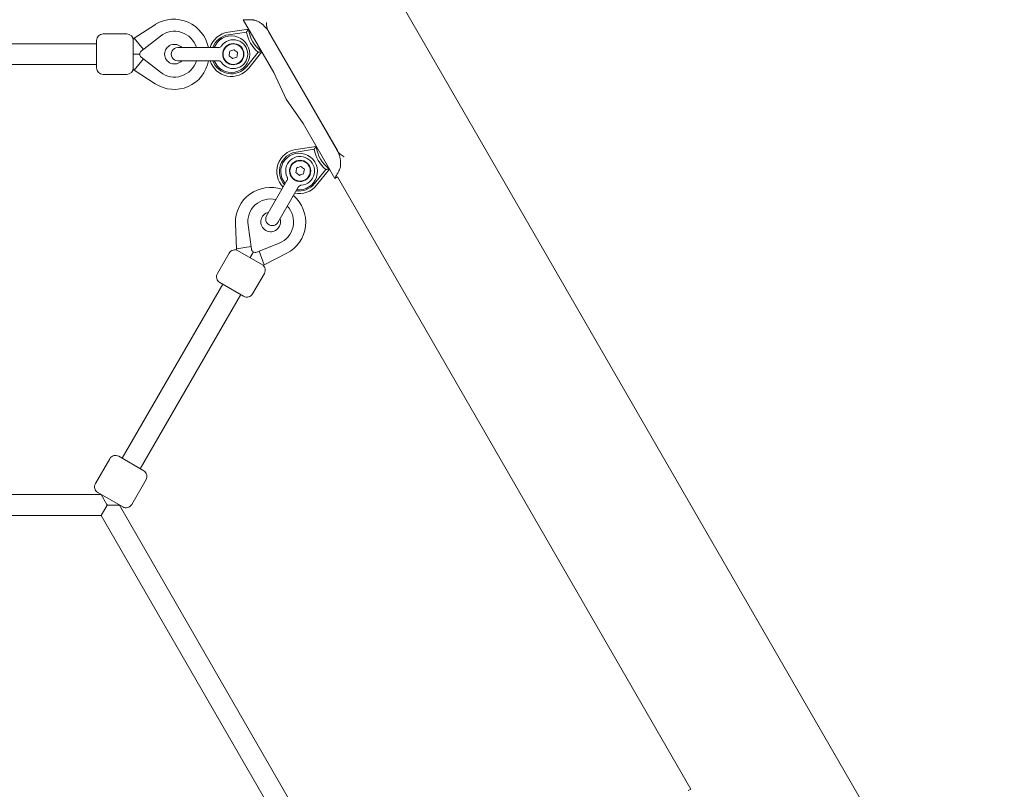
# Model space of a CAD drawing. Units: millimetres. Extents: x -1555 to 6019, y -4483 to 5611.
# Drawn here: x 1575 to 2328, y 1471 to 2059 of the extents above; entities that cross this region are included whole.
import ezdxf

# ---------------------------------------------------------------- set-up
doc = ezdxf.new("R2010")
doc.units = ezdxf.units.MM
doc.header["$LTSCALE"] = 0.2
doc.header["$MEASUREMENT"] = 0
doc.header["$PDMODE"] = 1
doc.layers.add('HAGS-Dim Plan', color=7, linetype='Continuous', lineweight=100)
doc.layers.add('HAGS-Plan', color=7, linetype='Continuous')
doc.styles.get("Standard").update_dxf_attribs({"font": 'g13f12d.shx', "height": 300})
doc.dimstyles.new('HAGS - Dim Plan', dxfattribs={"dimtxt": 300, "dimasz": 200, "dimexe": 0.18, "dimexo": 0.0625, "dimgap": 150, "dimtad": 0, "dimlfac": 0.001, "dimrnd": 0.01, "dimzin": 1, "dimdsep": 46, "dimtxsty": 'Standard', "dimblk": 'HAGS - Dim Plan arrow', "dimcen": 0.1, "dimse1": 1, "dimse2": 1, "dimclrd": 1, "dimadec": 0, "dimazin": 0, "dimtfac": 1, "dimtofl": 0, "dimtmove": 0, "dimatfit": 3, "dimfxl": 1, "dimtolj": 1, "dimtzin": 0, "dimarcsym": 0})

# ---------------------------------------------------------------- blocks, each defined once
blk = doc.blocks.new('HAGS - Dim Plan arrow')
at = {"color": 1, "lineweight": 0}
blk.add_lwpolyline([(0, 0, 0, 0.35, 0), (-1, 0, 0.015, 0.015, 0)], format="xyseb", dxfattribs=at)
blk = doc.blocks.new('*D2')
at = {"layer": 'Defpoints', "color": 0, "transparency": 16777216}
for p in [(4923.58, 5413.99), (4923.58, 178.94), (-1555, 0)]:
    blk.add_point(p, dxfattribs=at)
at = {"layer": 'HAGS-Dim Plan', "color": 1, "lineweight": -2, "transparency": 16777216}
for p, q in [((-1355, 5413.99), (990.02, 5413.99)), ((4723.58, 5413.99), (2248.85, 5413.99))]:
    blk.add_line(p, q, dxfattribs=at)
at = {"layer": 'HAGS-Dim Plan', "color": 1, "lineweight": -2, "transparency": 16777216, "xscale": 200, "yscale": 200, "zscale": 200, "rotation": 180}
blk.add_blockref('HAGS - Dim Plan arrow', (-1555, 5413.99), dxfattribs=at)
at = {"layer": 'HAGS-Dim Plan', "color": 1, "lineweight": -2, "transparency": 16777216, "xscale": 200, "yscale": 200, "zscale": 200}
blk.add_blockref('HAGS - Dim Plan arrow', (4923.58, 5413.99), dxfattribs=at)
at = {"layer": 'HAGS-Dim Plan', "color": 0, "transparency": 16777216, "insert": (1619.44, 5413.99), "char_height": 300, "attachment_point": 5}
blk.add_mtext('\\A1;6.48m', dxfattribs=at)
blk = doc.blocks.new('*D3')
at = {"layer": 'Defpoints', "color": 0, "transparency": 16777216}
for p in [(1500, 4608), (730, -3617.09), (5822.27, -3617.09)]:
    blk.add_point(p, dxfattribs=at)
at = {"layer": 'HAGS-Dim Plan', "color": 1, "lineweight": -2, "transparency": 16777216}
for p, q in [((5822.27, 4408), (5822.27, 1273.02)), ((5822.27, -3417.09), (5822.27, 62.15))]:
    blk.add_line(p, q, dxfattribs=at)
at = {"layer": 'HAGS-Dim Plan', "color": 1, "lineweight": -2, "transparency": 16777216, "xscale": 200, "yscale": 200, "zscale": 200}
for p, rotation in [((5822.27, 4608), 90), ((5822.27, -3617.09), 270)]:
    blk.add_blockref('HAGS - Dim Plan arrow', p, dxfattribs=dict(at, rotation=rotation))
at = {"layer": 'HAGS-Dim Plan', "color": 0, "transparency": 16777216, "insert": (5822.27, 667.59), "char_height": 300, "attachment_point": 5, "rotation": 90}
blk.add_mtext('\\A1;8.23m', dxfattribs=at)
blk = doc.blocks.new('*D4')
at = {"layer": 'Defpoints', "color": 0, "transparency": 16777216}
for p in [(3413.49, 5010.04), (3413.49, 169.86, 250.7), (-59, 0, 2025.12)]:
    blk.add_point(p, dxfattribs=at)
at = {"layer": 'HAGS-Dim Plan', "color": 1, "lineweight": -2, "transparency": 16777216}
for p, q in [((141, 5010.04), (1031.21, 5010.04)), ((3213.49, 5010.04), (2272.08, 5010.04))]:
    blk.add_line(p, q, dxfattribs=at)
at = {"layer": 'HAGS-Dim Plan', "color": 1, "lineweight": -2, "transparency": 16777216, "xscale": 200, "yscale": 200, "zscale": 200, "rotation": 180}
blk.add_blockref('HAGS - Dim Plan arrow', (-59, 5010.04), dxfattribs=at)
at = {"layer": 'HAGS-Dim Plan', "color": 1, "lineweight": -2, "transparency": 16777216, "xscale": 200, "yscale": 200, "zscale": 200}
blk.add_blockref('HAGS - Dim Plan arrow', (3413.49, 5010.04), dxfattribs=at)
at = {"layer": 'HAGS-Dim Plan', "color": 0, "transparency": 16777216, "insert": (1651.65, 5010.04), "char_height": 300, "attachment_point": 5}
blk.add_mtext('\\A1;3.47m', dxfattribs=at)
blk = doc.blocks.new('*D5')
at = {"layer": 'Defpoints', "color": 0, "transparency": 16777216}
for p in [(1500, 2657, 2325.12), (712.3, -2118.32, 93.86), (5350.46, -2118.32)]:
    blk.add_point(p, dxfattribs=at)
at = {"layer": 'HAGS-Dim Plan', "color": 1, "lineweight": -2, "transparency": 16777216}
for p, q in [((5350.46, 2457), (5350.46, 1052.12)), ((5350.46, -1918.32), (5350.46, -188.75))]:
    blk.add_line(p, q, dxfattribs=at)
at = {"layer": 'HAGS-Dim Plan', "color": 1, "lineweight": -2, "transparency": 16777216, "xscale": 200, "yscale": 200, "zscale": 200}
for p, rotation in [((5350.46, 2657), 90), ((5350.46, -2118.32), 270)]:
    blk.add_blockref('HAGS - Dim Plan arrow', p, dxfattribs=dict(at, rotation=rotation))
at = {"layer": 'HAGS-Dim Plan', "color": 0, "transparency": 16777216, "insert": (5350.46, 431.68), "char_height": 300, "attachment_point": 5, "rotation": 90}
blk.add_mtext('\\A1;4.78m', dxfattribs=at)

msp = doc.modelspace()

# ---------------------------------------------------------------- linework, layer by layer
at = {"layer": 'HAGS-Plan', "lineweight": 0}
for p, q in [((1595.415, 2541.24), (2498.515, 977.095)), ((1678.963, 2055.271), (1662.589, 2044.718)), ((1678.963, 2055.271), (1679.077, 2055.339)), ((1746.011, 2058.837), (1769.302, 2018.496)), ((1638.98, 2048.005), (1656.98, 2048.005)), ((1734.449, 2049.319), (1750.149, 2051.666)), ((1748.472, 2049.393), (1734.745, 2047.341)), ((1817.911, 1958.797), (1765.324, 2049.881)), ((1765.354, 2049.899), (1817.941, 1958.815)), ((1369.98, 2040.505), (1633.98, 2040.505)), ((1633.98, 2022.005), (1633.98, 2043.005)), ((1662.589, 2044.718), (1661.98, 2044.08)), ((1661.98, 2044.08), (1661.98, 2020.931)), ((1669.703, 2036.101), (1662.589, 2044.718)), ((1668.129, 2034.866), (1682.682, 2046.277)), ((1661.98, 2032.505), (1666.98, 2032.505)), ((1726.956, 2037.505), (1695.945, 2037.505)), ((1748.701, 2023.167), (1757.342, 2034.03)), ((1760.149, 2034.345), (1750.267, 2021.922)), ((1369.98, 2024.505), (1633.98, 2024.505)), ((1669.703, 2028.91), (1662.589, 2020.293)), ((1682.682, 2018.734), (1668.129, 2030.145)), ((1695.945, 2027.505), (1726.956, 2027.505)), ((1638.98, 2017.005), (1656.98, 2017.005)), ((1661.98, 2020.931), (1662.589, 2020.293)), ((1662.589, 2020.293), (1678.852, 2009.811)), ((1778.703, 1998.038), (1769.302, 2018.496)), ((1778.703, 1998.038), (1791.719, 1979.667)), ((1791.719, 1979.667), (1816.01, 1937.594)), ((1786.169, 1959.737), (1801.869, 1962.084)), ((1800.192, 1959.811), (1786.465, 1957.759)), ((1800.421, 1933.586), (1809.062, 1944.448)), ((1811.869, 1944.764), (1801.987, 1932.34)), ((1779.404, 1935.887), (1763.898, 1909.031)), ((1817.997, 1938.741), (1816.01, 1937.594)), ((1817.997, 1938.741), (2088.006, 1471.092)), ((1772.559, 1904.031), (1788.064, 1930.887)), ((1740.015, 1903.195), (1740.012, 1903.327)), ((1740.015, 1903.195), (1740.967, 1883.738)), ((1752.269, 1883.609), (1749.663, 1901.918)), ((1751.987, 1885.59), (1740.967, 1883.738)), ((1740.967, 1883.738), (1741.215, 1882.891)), ((1741.215, 1882.891), (1761.263, 1871.316)), ((1751.239, 1877.104), (1753.739, 1881.434)), ((1773.516, 1888.146), (1756.358, 1881.248)), ((1758.214, 1881.994), (1762.12, 1871.525)), ((1726.315, 1864.935), (1735.315, 1880.523)), ((1762.12, 1871.525), (1779.329, 1880.368)), ((1761.263, 1871.316), (1762.12, 1871.525)), ((1753.162, 1849.435), (1762.162, 1865.023)), ((1653.493, 1723.804), (1730.311, 1856.855)), ((1746.332, 1847.605), (1728.145, 1858.105)), ((1667.35, 1715.804), (1744.167, 1848.855)), ((1633.065, 1704.421), (1644.065, 1723.474)), ((1669.948, 1714.304), (1650.895, 1725.304)), ((1660.778, 1688.421), (1671.778, 1707.474)), ((1364.984, 1696.091), (1637.493, 1696.091)), ((1653.948, 1686.591), (1634.895, 1697.591)), ((1641.859, 1688.529), (1637.493, 1696.091)), ((1637.493, 1680.091), (1642.112, 1688.091)), ((1642.618, 1688.091), (1641.859, 1688.529)), ((1642.239, 1688.018), (1642.239, 1688.31)), ((1651.35, 1688.091), (1642.618, 1688.091)), ((1651.35, 1688.091), (1787.604, 1452.091)), ((1364.984, 1680.091), (1637.493, 1680.091)), ((1637.493, 1680.091), (1773.748, 1444.091)), ((2088.006, 1471.092), (2086.011, 1469.94))]:
    msp.add_line(p, q, dxfattribs=at)
for centre in [(1738.445, 2032.505), (1789.478, 1943.337)]:
    msp.add_circle(centre, 7.808, dxfattribs=at)
for centre, radius, start, end in [((1692.936, 2032.192), 26.979, 11.358354, 120.910995), ((1638.98, 2043.005), 5, 90, 180), ((1656.98, 2043.005), 5, 360, 90), ((1693.48, 2032.505), 17.5, 16.60155, 128.098937), ((1736.963, 2032.505), 17, 98.502532, 162.895339), ((1736.963, 2032.505), 15, 98.502532, 160.528794), ((1736.963, 2032.505), 14, 200.924832, 159.075125), ((1774.992, 2054.462), 27, 190.821136, 229.178864), ((1774.992, 2054.462), 25, 186.421822, 233.578178), ((1693.48, 2032.505), 7.5, 41.810315, 318.189705), ((1738.445, 2032.505), 11, 214.837436, 145.162564), ((1738.445, 2032.505), 8.097, 197.947979, 162.051985), ((1669.98, 2032.505), 3, 128.098937, 231.901063), ((1695.945, 2032.505), 5, 90, 270.000001), ((1693.281, 2032.198), 26.634, 237.196546, 349.852844), ((1693.48, 2032.505), 17.5, 231.901063, 343.39845), ((1736.963, 2032.505), 17, 197.104635, 321.497448), ((1736.963, 2032.505), 15, 199.471221, 321.497448), ((1638.98, 2022.005), 5, 180, 270), ((1656.98, 2022.005), 5, 270, 360), ((1788.683, 1942.924), 17, 98.502532, 224.589945), ((1788.683, 1942.924), 15, 98.502532, 222.47298), ((1788.713, 1942.872), 14, 262.824371, 220.9509), ((1826.712, 1964.88), 27, 190.821136, 229.178864), ((1826.712, 1964.88), 25, 186.421822, 233.578178), ((1789.478, 1943.337), 11, 274.837436, 205.162532), ((1789.478, 1943.337), 8.097, 257.947979, 222.05201), ((1788.683, 1942.924), 15, 261.439049, 321.497448), ((1766.988, 1903.756), 26.979, 71.358354, 180.910995), ((1788.683, 1942.924), 17, 258.814783, 321.497448), ((1766.989, 1904.383), 17.5, 76.60155, 188.098937), ((1767.156, 1904.058), 26.634, 297.196546, 49.852844), ((1766.989, 1904.383), 7.5, 101.810315, 18.189674), ((1766.989, 1904.383), 17.5, 291.901063, 43.39845), ((1768.228, 1906.531), 5, 150, 330.000027), ((1739.645, 1878.023), 5, 60, 150), ((1755.239, 1884.032), 3, 188.098937, 291.901063), ((1757.832, 1867.523), 5, 330, 60), ((1730.645, 1862.435), 5, 150, 240), ((1748.832, 1851.935), 5, 240, 330), ((1648.395, 1720.974), 5, 60, 150), ((1667.448, 1709.974), 5, 330, 60), ((1637.395, 1701.921), 5, 150, 240), ((1656.448, 1690.921), 5, 240, 330)]:
    msp.add_arc(centre, radius, start, end, dxfattribs=at)
for centre, major_axis, ratio, start_param, end_param in [((1781.374, 2059.148), (-16.021, -9.249), 0.782044, -0.479489, 0), ((1735.79, 2032.506), (5.272, 0.002), 0.8646616, 2.9803015, 3.3023661), ((1833.962, 1968.064), (-16.021, -9.249), 0.782044, 0, 0.4796518), ((1788.151, 1941.038), (2.635, 4.567), 0.8646616, 2.9803015, 3.3023661)]:
    msp.add_ellipse(centre, major_axis=major_axis, ratio=ratio, start_param=start_param, end_param=end_param, dxfattribs=at)
at = {"layer": 'HAGS-Plan', "lineweight": 0, "extrusion": (1.6127e-16, 8.83668e-21, -1)}
msp.add_ellipse((1735.812, 2032.505), major_axis=(5.507, -0.002), ratio=0.9039859, start_param=2.9825962, end_param=3.2998012, dxfattribs=at)
at = {"layer": 'HAGS-Plan', "lineweight": 0, "extrusion": (2.48605e-16, 4.26538e-17, -1)}
msp.add_ellipse((1788.162, 1941.056), major_axis=(2.756, 4.768), ratio=0.9039859, start_param=2.9825962, end_param=3.2998012, dxfattribs=at)
at = {"layer": 'HAGS-Plan', "lineweight": 0}
for points, knots in [([(1753.47, 2058.631), (1753.448, 2058.632), (1753.427, 2058.632), (1752.748, 2058.64), (1752.119, 2058.65), (1750.937, 2058.673), (1750.382, 2058.687), (1749.363, 2058.715), (1748.899, 2058.729), (1748.069, 2058.756), (1747.704, 2058.77), (1747.079, 2058.793), (1746.82, 2058.803), (1746.409, 2058.82), (1746.258, 2058.826), (1746.058, 2058.835), (1746.011, 2058.837), (1746.011, 2058.837)], [3.6199836, 3.6199836, 3.6199836, 3.6199836, 3.7437599, 3.7437599, 7.4875199, 7.4875199, 11.2312798, 11.2312798, 14.9750398, 14.9750398, 18.7187997, 18.7187997, 22.4625597, 22.4625597, 26.2063196, 26.2063196, 29.9500111, 29.9500111, 29.9500111, 29.9500111]), ([(1765.324, 2049.881), (1765.094, 2050.279), (1764.847, 2050.673), (1764.322, 2051.444), (1764.043, 2051.822), (1763.17, 2052.918), (1762.535, 2053.602), (1761.218, 2054.836), (1760.535, 2055.389), (1759.185, 2056.35), (1758.517, 2056.759), (1757.182, 2057.478), (1756.469, 2057.799), (1755.095, 2058.299), (1754.433, 2058.477), (1753.705, 2058.6), (1753.587, 2058.617), (1753.47, 2058.631)], [45.6211927, 45.6211927, 45.6211927, 45.6211927, 46.9996935, 46.9996935, 48.3781943, 48.3781943, 51.1351959, 51.1351959, 53.8921975, 53.8921975, 56.649199, 56.649199, 59.7400176, 59.7400176, 62.8308361, 62.8308361, 63.4448064, 63.4448064, 63.4448064, 63.4448064]), ([(1726.956, 2037.505), (1727.28, 2037.505), (1727.608, 2037.559), (1728.223, 2037.767), (1728.518, 2037.924), (1728.904, 2038.219), (1729.024, 2038.327), (1729.191, 2038.503), (1729.244, 2038.564), (1729.331, 2038.673), (1729.379, 2038.737), (1729.403, 2038.77), (1729.404, 2038.772), (1729.407, 2038.776), (1729.407, 2038.777), (1729.407, 2038.777), (1729.407, 2038.777), (1729.407, 2038.777)], [0, 0, 0, 0, 0.9722553, 0.9722553, 1.947469, 1.947469, 2.4302755, 2.4302755, 2.672916, 2.672916, 2.8505079, 2.8505079, 2.9882011, 2.9882011, 3.109876, 3.109876, 3.1226128, 3.1226128, 3.1226128, 3.1226128]), ([(1730.374, 2033.292), (1730.383, 2033.364), (1730.394, 2033.437), (1730.406, 2033.511), (1730.418, 2033.583), (1730.43, 2033.655), (1730.444, 2033.727), (1730.451, 2033.769), (1730.459, 2033.81), (1730.467, 2033.851), (1730.473, 2033.881), (1730.479, 2033.912), (1730.486, 2033.942), (1730.5, 2034.013), (1730.515, 2034.084), (1730.531, 2034.155), (1730.559, 2034.283), (1730.589, 2034.41), (1730.621, 2034.537), (1730.624, 2034.551), (1730.628, 2034.565), (1730.631, 2034.579), (1730.666, 2034.72), (1730.704, 2034.86), (1730.742, 2035.001)], [-0.17692473, -0.17692473, -0.17692473, -0.17692473, -0.1540724, -0.1540724, -0.1540724, -0.13169488, -0.13169488, -0.13169488, -0.11891931, -0.11891931, -0.11891931, -0.10953156, -0.10953156, -0.10953156, -0.08751163, -0.08751163, -0.08751163, -0.0479833, -0.0479833, -0.0479833, -0.04369764, -0.04369764, -0.04369764, 0, 0, 0, 0]), ([(1730.742, 2030.01), (1730.731, 2030.05), (1730.721, 2030.088), (1730.712, 2030.123), (1730.707, 2030.14), (1730.702, 2030.157), (1730.698, 2030.174), (1730.696, 2030.182), (1730.694, 2030.19), (1730.692, 2030.198), (1730.69, 2030.206), (1730.688, 2030.212), (1730.685, 2030.221), (1730.676, 2030.258), (1730.667, 2030.293), (1730.658, 2030.328), (1730.653, 2030.346), (1730.649, 2030.364), (1730.644, 2030.381), (1730.64, 2030.398), (1730.636, 2030.414), (1730.631, 2030.432), (1730.628, 2030.446), (1730.624, 2030.459), (1730.621, 2030.473), (1730.615, 2030.496), (1730.61, 2030.518), (1730.604, 2030.541), (1730.6, 2030.558), (1730.596, 2030.576), (1730.592, 2030.593), (1730.588, 2030.61), (1730.584, 2030.625), (1730.58, 2030.644), (1730.571, 2030.68), (1730.562, 2030.716), (1730.554, 2030.752), (1730.55, 2030.769), (1730.546, 2030.787), (1730.542, 2030.804), (1730.539, 2030.822), (1730.535, 2030.838), (1730.531, 2030.856), (1730.515, 2030.929), (1730.5, 2030.997), (1730.486, 2031.069), (1730.479, 2031.1), (1730.473, 2031.13), (1730.467, 2031.161), (1730.466, 2031.166), (1730.465, 2031.171), (1730.464, 2031.177), (1730.457, 2031.212), (1730.45, 2031.249), (1730.444, 2031.284), (1730.437, 2031.318), (1730.431, 2031.353), (1730.425, 2031.389), (1730.422, 2031.407), (1730.419, 2031.426), (1730.415, 2031.444), (1730.414, 2031.453), (1730.412, 2031.463), (1730.411, 2031.472), (1730.409, 2031.481), (1730.408, 2031.492), (1730.406, 2031.5), (1730.404, 2031.516), (1730.401, 2031.534), (1730.398, 2031.552), (1730.397, 2031.561), (1730.395, 2031.57), (1730.394, 2031.58), (1730.393, 2031.585), (1730.392, 2031.589), (1730.392, 2031.594), (1730.391, 2031.599), (1730.39, 2031.605), (1730.389, 2031.609), (1730.385, 2031.639), (1730.378, 2031.69), (1730.374, 2031.719)], [0.00000006, 0.00000006, 0.00000006, 0.00000006, 0.0625, 0.0625, 0.0625, 0.09375, 0.09375, 0.09375, 0.109375, 0.109375, 0.109375, 0.125, 0.125, 0.125, 0.1875, 0.1875, 0.1875, 0.21875, 0.21875, 0.21875, 0.25, 0.25, 0.25, 0.27297451, 0.27297451, 0.27297451, 0.3125, 0.3125, 0.3125, 0.34375, 0.34375, 0.34375, 0.375, 0.375, 0.375, 0.4375, 0.4375, 0.4375, 0.46875, 0.46875, 0.46875, 0.5, 0.5, 0.5, 0.625, 0.625, 0.625, 0.67827351, 0.67827351, 0.67827351, 0.6875, 0.6875, 0.6875, 0.75, 0.75, 0.75, 0.8125, 0.8125, 0.8125, 0.84375, 0.84375, 0.84375, 0.859375, 0.859375, 0.859375, 0.875, 0.875, 0.875, 0.90625, 0.90625, 0.90625, 0.921875, 0.921875, 0.921875, 0.9296875, 0.9296875, 0.9296875, 0.9375, 0.9375, 0.9375, 1, 1, 1, 1]), ([(1730.836, 2034.258), (1730.818, 2034.197), (1730.801, 2034.136), (1730.704, 2033.785), (1730.637, 2033.509), (1730.586, 2033.236)], [0.06795988, 0.06795988, 0.06795988, 0.06795988, 0.0871547, 0.0871547, 0.17778542, 0.17778542, 0.17778542, 0.17778542]), ([(1730.586, 2031.775), (1730.637, 2031.502), (1730.705, 2031.226), (1730.801, 2030.875), (1730.818, 2030.814), (1730.836, 2030.753)], [0, 0, 0, 0, 0.08434358, 0.08434358, 0.102216, 0.102216, 0.102216, 0.102216]), ([(1735.758, 2034.692), (1735.666, 2034.123), (1735.575, 2033.553), (1735.483, 2032.982), (1735.391, 2032.411), (1735.299, 2031.841), (1735.208, 2031.272)], [0.0000000002, 0.0000000002, 0.0000000002, 0.0000000002, 0.0017335169, 0.0017335169, 0.0017335169, 0.0034670337, 0.0034670337, 0.0034670337, 0.0034670337]), ([(1735.758, 2034.692), (1735.758, 2034.692), (1735.757, 2034.693), (1735.754, 2034.695), (1735.751, 2034.698), (1735.742, 2034.705), (1735.735, 2034.711), (1735.718, 2034.724), (1735.708, 2034.733), (1735.69, 2034.747), (1735.683, 2034.753), (1735.669, 2034.764), (1735.662, 2034.77), (1735.655, 2034.775), (1735.655, 2034.776), (1735.655, 2034.776)], [0, 0, 0, 0, 0.002359031, 0.002359031, 0.004931005, 0.004931005, 0.008819623, 0.008819623, 0.013001062, 0.013001062, 0.015787478, 0.015787478, 0.018411531, 0.018411531, 0.01849122, 0.01849122, 0.01849122, 0.01849122]), ([(1738.995, 2035.926), (1738.456, 2035.72), (1737.917, 2035.515), (1737.376, 2035.309), (1736.836, 2035.103), (1736.296, 2034.897), (1735.758, 2034.692)], [0.0000000002, 0.0000000002, 0.0000000002, 0.0000000002, 0.0017335169, 0.0017335169, 0.0017335169, 0.0034670337, 0.0034670337, 0.0034670337, 0.0034670337]), ([(1738.995, 2035.926), (1738.995, 2035.926), (1738.995, 2035.927), (1738.996, 2035.931), (1738.996, 2035.934), (1738.998, 2035.946), (1739, 2035.955), (1739.003, 2035.977), (1739.005, 2035.989), (1739.009, 2036.012), (1739.01, 2036.021), (1739.013, 2036.039), (1739.014, 2036.047), (1739.016, 2036.056), (1739.016, 2036.056), (1739.016, 2036.057)], [0, 0, 0, 0, 0.002359032, 0.002359032, 0.004931007, 0.004931007, 0.008819626, 0.008819626, 0.013001068, 0.013001068, 0.015787488, 0.015787488, 0.018405415, 0.018405415, 0.018486459, 0.018486459, 0.018486459, 0.018486459]), ([(1741.682, 2033.739), (1741.235, 2034.103), (1740.787, 2034.467), (1740.339, 2034.832), (1739.89, 2035.197), (1739.442, 2035.562), (1738.995, 2035.926)], [0.0000000002, 0.0000000002, 0.0000000002, 0.0000000002, 0.0017329424, 0.0017329424, 0.0017329424, 0.0034670337, 0.0034670337, 0.0034670337, 0.0034670337]), ([(1741.132, 2030.319), (1741.223, 2030.888), (1741.315, 2031.458), (1741.407, 2032.029), (1741.499, 2032.6), (1741.59, 2033.17), (1741.682, 2033.739)], [0.0000000002, 0.0000000002, 0.0000000002, 0.0000000002, 0.0017335169, 0.0017335169, 0.0017335169, 0.0034670337, 0.0034670337, 0.0034670337, 0.0034670337]), ([(1741.806, 2033.786), (1741.806, 2033.786), (1741.805, 2033.786), (1741.797, 2033.783), (1741.789, 2033.78), (1741.772, 2033.774), (1741.763, 2033.77), (1741.742, 2033.762), (1741.73, 2033.758), (1741.709, 2033.75), (1741.701, 2033.746), (1741.69, 2033.742), (1741.687, 2033.741), (1741.683, 2033.74), (1741.682, 2033.739), (1741.682, 2033.739)], [-0.000081419, -0.000081419, -0.000081419, -0.000081419, 0, 0, 0.002629886, 0.002629886, 0.005429034, 0.005429034, 0.009629581, 0.009629581, 0.013535968, 0.013535968, 0.016119694, 0.016119694, 0.018489504, 0.018489504, 0.018489504, 0.018489504]), ([(1729.416, 2026.223), (1729.416, 2026.223), (1729.416, 2026.223), (1729.413, 2026.226), (1729.412, 2026.227), (1729.41, 2026.231), (1729.408, 2026.233), (1729.405, 2026.238), (1729.403, 2026.24), (1729.398, 2026.247), (1729.394, 2026.253), (1729.374, 2026.28), (1729.357, 2026.303), (1729.32, 2026.352), (1729.299, 2026.379), (1729.214, 2026.483), (1729.146, 2026.558), (1728.857, 2026.846), (1728.603, 2027.031), (1728.041, 2027.321), (1727.723, 2027.424), (1727.254, 2027.494), (1727.105, 2027.505), (1726.956, 2027.505)], [0.0991692, 0.0991692, 0.0991692, 0.0991692, 0.2073435, 0.2073435, 0.2386911, 0.2386911, 0.2596891, 0.2596891, 0.2701698, 0.2701698, 0.2913758, 0.2913758, 0.3751362, 0.3751362, 0.4762285, 0.4762285, 0.7798144, 0.7798144, 1.6998971, 1.6998971, 2.676954, 2.676954, 3.1233616, 3.1233616, 3.1233616, 3.1233616]), ([(1735.208, 2031.272), (1735.208, 2031.272), (1735.207, 2031.271), (1735.203, 2031.27), (1735.199, 2031.269), (1735.189, 2031.264), (1735.18, 2031.261), (1735.16, 2031.253), (1735.148, 2031.249), (1735.126, 2031.241), (1735.118, 2031.237), (1735.101, 2031.231), (1735.093, 2031.228), (1735.084, 2031.225), (1735.084, 2031.225), (1735.084, 2031.224)], [0, 0, 0, 0, 0.002359031, 0.002359031, 0.004931006, 0.004931006, 0.008819627, 0.008819627, 0.01300107, 0.01300107, 0.015787486, 0.015787486, 0.018405412, 0.018405412, 0.018486461, 0.018486461, 0.018486461, 0.018486461]), ([(1735.208, 2031.272), (1735.655, 2030.908), (1736.102, 2030.544), (1736.551, 2030.179), (1737, 2029.814), (1737.448, 2029.449), (1737.895, 2029.085)], [0.0000000002, 0.0000000002, 0.0000000002, 0.0000000002, 0.0017329424, 0.0017329424, 0.0017329424, 0.0034670337, 0.0034670337, 0.0034670337, 0.0034670337]), ([(1737.874, 2028.954), (1737.874, 2028.954), (1737.874, 2028.955), (1737.875, 2028.964), (1737.877, 2028.972), (1737.879, 2028.99), (1737.881, 2028.999), (1737.885, 2029.022), (1737.887, 2029.034), (1737.89, 2029.056), (1737.892, 2029.065), (1737.893, 2029.076), (1737.894, 2029.08), (1737.895, 2029.084), (1737.895, 2029.085), (1737.895, 2029.085)], [-0.000081414, -0.000081414, -0.000081414, -0.000081414, 0, 0, 0.002629888, 0.002629888, 0.005429038, 0.005429038, 0.009629585, 0.009629585, 0.01353597, 0.01353597, 0.016119697, 0.016119697, 0.018489507, 0.018489507, 0.018489507, 0.018489507]), ([(1737.895, 2029.085), (1738.433, 2029.291), (1738.973, 2029.496), (1739.513, 2029.702), (1740.054, 2029.908), (1740.593, 2030.114), (1741.132, 2030.319)], [0.0000000002, 0.0000000002, 0.0000000002, 0.0000000002, 0.0017335169, 0.0017335169, 0.0017335169, 0.0034670337, 0.0034670337, 0.0034670337, 0.0034670337]), ([(1741.235, 2030.235), (1741.235, 2030.235), (1741.234, 2030.236), (1741.228, 2030.241), (1741.221, 2030.247), (1741.207, 2030.258), (1741.199, 2030.264), (1741.182, 2030.278), (1741.172, 2030.286), (1741.155, 2030.3), (1741.148, 2030.306), (1741.139, 2030.313), (1741.136, 2030.316), (1741.133, 2030.318), (1741.132, 2030.319), (1741.132, 2030.319)], [-0.000078797, -0.000078797, -0.000078797, -0.000078797, 0, 0, 0.002598332, 0.002598332, 0.005357372, 0.005357372, 0.00949773, 0.00949773, 0.013348143, 0.013348143, 0.015894847, 0.015894847, 0.018230699, 0.018230699, 0.018230699, 0.018230699]), ([(1819.562, 1944.157), (1819.608, 1944.265), (1819.652, 1944.376), (1819.91, 1945.068), (1820.086, 1945.73), (1820.341, 1947.17), (1820.419, 1947.948), (1820.464, 1949.463), (1820.444, 1950.246), (1820.287, 1951.897), (1820.149, 1952.764), (1819.738, 1954.522), (1819.464, 1955.413), (1818.951, 1956.718), (1818.764, 1957.148), (1818.359, 1957.988), (1818.141, 1958.399), (1817.911, 1958.797)], [27.7975791, 27.7975791, 27.7975791, 27.7975791, 28.4115494, 28.4115494, 31.5023679, 31.5023679, 34.5931865, 34.5931865, 37.350188, 37.350188, 40.1071896, 40.1071896, 42.8641912, 42.8641912, 44.242692, 44.242692, 45.6211927, 45.6211927, 45.6211927, 45.6211927]), ([(1786.241, 1942.103), (1786.241, 1942.103), (1786.241, 1942.103), (1786.236, 1942.101), (1786.233, 1942.1), (1786.222, 1942.096), (1786.214, 1942.092), (1786.193, 1942.085), (1786.181, 1942.08), (1786.16, 1942.072), (1786.151, 1942.069), (1786.134, 1942.062), (1786.126, 1942.059), (1786.118, 1942.056), (1786.118, 1942.056), (1786.117, 1942.056)], [0, 0, 0, 0, 0.002359031, 0.002359031, 0.004931005, 0.004931005, 0.008819623, 0.008819623, 0.013001062, 0.013001062, 0.015787478, 0.015787478, 0.018411531, 0.018411531, 0.01849122, 0.01849122, 0.01849122, 0.01849122]), ([(1786.792, 1945.523), (1786.7, 1944.954), (1786.608, 1944.384), (1786.517, 1943.813), (1786.425, 1943.242), (1786.333, 1942.672), (1786.241, 1942.103)], [0.0000000002, 0.0000000002, 0.0000000002, 0.0000000002, 0.0017335169, 0.0017335169, 0.0017335169, 0.0034670337, 0.0034670337, 0.0034670337, 0.0034670337]), ([(1786.241, 1942.103), (1786.689, 1941.739), (1787.136, 1941.375), (1787.585, 1941.01), (1788.034, 1940.645), (1788.481, 1940.28), (1788.928, 1939.917)], [0.0000000002, 0.0000000002, 0.0000000002, 0.0000000002, 0.0017335169, 0.0017335169, 0.0017335169, 0.0034670337, 0.0034670337, 0.0034670337, 0.0034670337]), ([(1786.792, 1945.523), (1786.792, 1945.523), (1786.791, 1945.524), (1786.787, 1945.527), (1786.785, 1945.529), (1786.776, 1945.536), (1786.769, 1945.542), (1786.751, 1945.556), (1786.741, 1945.564), (1786.724, 1945.578), (1786.717, 1945.584), (1786.703, 1945.595), (1786.696, 1945.601), (1786.689, 1945.607), (1786.689, 1945.607), (1786.689, 1945.607)], [0, 0, 0, 0, 0.002359032, 0.002359032, 0.004931007, 0.004931007, 0.008819626, 0.008819626, 0.013001068, 0.013001068, 0.015787488, 0.015787488, 0.018405415, 0.018405415, 0.018486459, 0.018486459, 0.018486459, 0.018486459]), ([(1790.028, 1946.757), (1789.49, 1946.552), (1788.951, 1946.346), (1788.411, 1946.14), (1787.87, 1945.934), (1787.33, 1945.728), (1786.792, 1945.523)], [0.0000000002, 0.0000000002, 0.0000000002, 0.0000000002, 0.0017329424, 0.0017329424, 0.0017329424, 0.0034670337, 0.0034670337, 0.0034670337, 0.0034670337]), ([(1788.928, 1939.917), (1789.467, 1940.122), (1790.006, 1940.327), (1790.546, 1940.533), (1791.087, 1940.739), (1791.627, 1940.945), (1792.165, 1941.15)], [0.0000000002, 0.0000000002, 0.0000000002, 0.0000000002, 0.0017329424, 0.0017329424, 0.0017329424, 0.0034670337, 0.0034670337, 0.0034670337, 0.0034670337]), ([(1790.05, 1946.888), (1790.05, 1946.888), (1790.049, 1946.887), (1790.048, 1946.879), (1790.047, 1946.87), (1790.044, 1946.852), (1790.042, 1946.843), (1790.039, 1946.821), (1790.037, 1946.808), (1790.033, 1946.786), (1790.032, 1946.777), (1790.03, 1946.766), (1790.029, 1946.762), (1790.029, 1946.758), (1790.028, 1946.757), (1790.028, 1946.757)], [-0.000081419, -0.000081419, -0.000081419, -0.000081419, 0, 0, 0.002629886, 0.002629886, 0.005429034, 0.005429034, 0.009629581, 0.009629581, 0.013535968, 0.013535968, 0.016119694, 0.016119694, 0.018489504, 0.018489504, 0.018489504, 0.018489504]), ([(1792.715, 1944.57), (1792.268, 1944.934), (1791.821, 1945.299), (1791.372, 1945.664), (1790.923, 1946.029), (1790.476, 1946.393), (1790.028, 1946.757)], [0.0000000002, 0.0000000002, 0.0000000002, 0.0000000002, 0.0017335169, 0.0017335169, 0.0017335169, 0.0034670337, 0.0034670337, 0.0034670337, 0.0034670337]), ([(1792.165, 1941.15), (1792.257, 1941.719), (1792.349, 1942.289), (1792.44, 1942.86), (1792.532, 1943.431), (1792.624, 1944.001), (1792.715, 1944.57)], [0.0000000002, 0.0000000002, 0.0000000002, 0.0000000002, 0.0017335169, 0.0017335169, 0.0017335169, 0.0034670337, 0.0034670337, 0.0034670337, 0.0034670337]), ([(1792.268, 1941.067), (1792.268, 1941.067), (1792.268, 1941.067), (1792.261, 1941.072), (1792.254, 1941.078), (1792.24, 1941.089), (1792.233, 1941.095), (1792.215, 1941.11), (1792.205, 1941.118), (1792.188, 1941.132), (1792.181, 1941.137), (1792.172, 1941.145), (1792.17, 1941.147), (1792.166, 1941.15), (1792.165, 1941.15), (1792.165, 1941.15)], [-0.000081414, -0.000081414, -0.000081414, -0.000081414, 0, 0, 0.002629888, 0.002629888, 0.005429038, 0.005429038, 0.009629585, 0.009629585, 0.01353597, 0.01353597, 0.016119697, 0.016119697, 0.018489507, 0.018489507, 0.018489507, 0.018489507]), ([(1792.839, 1944.618), (1792.839, 1944.618), (1792.839, 1944.618), (1792.831, 1944.614), (1792.822, 1944.611), (1792.806, 1944.605), (1792.797, 1944.602), (1792.776, 1944.593), (1792.764, 1944.589), (1792.743, 1944.581), (1792.735, 1944.578), (1792.724, 1944.574), (1792.721, 1944.572), (1792.716, 1944.571), (1792.715, 1944.57), (1792.715, 1944.57)], [-0.000078797, -0.000078797, -0.000078797, -0.000078797, 0, 0, 0.002598332, 0.002598332, 0.005357372, 0.005357372, 0.00949773, 0.00949773, 0.013348143, 0.013348143, 0.015894847, 0.015894847, 0.018230699, 0.018230699, 0.018230699, 0.018230699]), ([(1816.01, 1937.594), (1816.01, 1937.594), (1816.033, 1937.636), (1816.125, 1937.813), (1816.195, 1937.947), (1816.386, 1938.312), (1816.507, 1938.541), (1816.799, 1939.094), (1816.97, 1939.417), (1817.361, 1940.149), (1817.581, 1940.559), (1818.066, 1941.455), (1818.332, 1941.942), (1818.903, 1942.978), (1819.208, 1943.527), (1819.541, 1944.119), (1819.551, 1944.138), (1819.562, 1944.157)], [29.950151, 29.950151, 29.950151, 29.950151, 33.6938425, 33.6938425, 37.4376024, 37.4376024, 41.1813623, 41.1813623, 44.9251223, 44.9251223, 48.6688822, 48.6688822, 52.4126422, 52.4126422, 56.1564021, 56.1564021, 56.2801785, 56.2801785, 56.2801785, 56.2801785]), ([(1779.404, 1935.887), (1779.566, 1936.168), (1779.683, 1936.479), (1779.811, 1937.115), (1779.823, 1937.449), (1779.76, 1937.931), (1779.727, 1938.089), (1779.658, 1938.321), (1779.631, 1938.398), (1779.581, 1938.528), (1779.549, 1938.602), (1779.532, 1938.639), (1779.531, 1938.64), (1779.529, 1938.645), (1779.529, 1938.646), (1779.529, 1938.646), (1779.529, 1938.646), (1779.529, 1938.646)], [0, 0, 0, 0, 0.9722553, 0.9722553, 1.947469, 1.947469, 2.4302755, 2.4302755, 2.672916, 2.672916, 2.8505079, 2.8505079, 2.9882011, 2.9882011, 3.109876, 3.109876, 3.1226128, 3.1226128, 3.1226128, 3.1226128]), ([(1784.762, 1936.74), (1784.704, 1936.785), (1784.646, 1936.831), (1784.588, 1936.878), (1784.532, 1936.924), (1784.476, 1936.971), (1784.42, 1937.019), (1784.388, 1937.046), (1784.356, 1937.073), (1784.324, 1937.101), (1784.301, 1937.121), (1784.278, 1937.141), (1784.255, 1937.162), (1784.201, 1937.21), (1784.147, 1937.259), (1784.093, 1937.308), (1783.997, 1937.396), (1783.901, 1937.486), (1783.807, 1937.577), (1783.797, 1937.587), (1783.786, 1937.597), (1783.776, 1937.607), (1783.672, 1937.708), (1783.569, 1937.81), (1783.466, 1937.913)], [-0.17692473, -0.17692473, -0.17692473, -0.17692473, -0.1540724, -0.1540724, -0.1540724, -0.13169488, -0.13169488, -0.13169488, -0.11891931, -0.11891931, -0.11891931, -0.10953156, -0.10953156, -0.10953156, -0.08751163, -0.08751163, -0.08751163, -0.0479833, -0.0479833, -0.0479833, -0.04369764, -0.04369764, -0.04369764, 0, 0, 0, 0]), ([(1784.156, 1937.624), (1784.2, 1937.578), (1784.245, 1937.532), (1784.5, 1937.273), (1784.705, 1937.077), (1784.916, 1936.896)], [0.06795988, 0.06795988, 0.06795988, 0.06795988, 0.0871547, 0.0871547, 0.17778542, 0.17778542, 0.17778542, 0.17778542]), ([(1787.788, 1935.418), (1787.748, 1935.429), (1787.71, 1935.439), (1787.675, 1935.448), (1787.658, 1935.453), (1787.641, 1935.457), (1787.624, 1935.462), (1787.616, 1935.464), (1787.608, 1935.466), (1787.6, 1935.468), (1787.592, 1935.471), (1787.586, 1935.472), (1787.577, 1935.475), (1787.541, 1935.485), (1787.505, 1935.494), (1787.47, 1935.504), (1787.453, 1935.509), (1787.435, 1935.514), (1787.418, 1935.519), (1787.401, 1935.524), (1787.386, 1935.528), (1787.367, 1935.533), (1787.354, 1935.537), (1787.34, 1935.541), (1787.327, 1935.545), (1787.304, 1935.551), (1787.282, 1935.558), (1787.26, 1935.564), (1787.242, 1935.569), (1787.225, 1935.574), (1787.208, 1935.579), (1787.191, 1935.584), (1787.176, 1935.589), (1787.158, 1935.594), (1787.122, 1935.605), (1787.087, 1935.616), (1787.052, 1935.627), (1787.035, 1935.632), (1787.017, 1935.637), (1787, 1935.642), (1786.984, 1935.648), (1786.968, 1935.653), (1786.95, 1935.658), (1786.879, 1935.681), (1786.812, 1935.702), (1786.743, 1935.726), (1786.713, 1935.735), (1786.684, 1935.745), (1786.654, 1935.756), (1786.649, 1935.757), (1786.644, 1935.759), (1786.639, 1935.761), (1786.605, 1935.773), (1786.569, 1935.785), (1786.536, 1935.797), (1786.503, 1935.808), (1786.47, 1935.821), (1786.435, 1935.833), (1786.418, 1935.839), (1786.401, 1935.846), (1786.383, 1935.852), (1786.374, 1935.856), (1786.365, 1935.859), (1786.357, 1935.862), (1786.348, 1935.866), (1786.338, 1935.87), (1786.33, 1935.872), (1786.315, 1935.878), (1786.298, 1935.885), (1786.281, 1935.891), (1786.272, 1935.894), (1786.264, 1935.898), (1786.255, 1935.901), (1786.25, 1935.903), (1786.245, 1935.905), (1786.241, 1935.907), (1786.236, 1935.909), (1786.23, 1935.911), (1786.227, 1935.912), (1786.199, 1935.923), (1786.151, 1935.943), (1786.124, 1935.954)], [0.00000006, 0.00000006, 0.00000006, 0.00000006, 0.0625, 0.0625, 0.0625, 0.09375, 0.09375, 0.09375, 0.109375, 0.109375, 0.109375, 0.125, 0.125, 0.125, 0.1875, 0.1875, 0.1875, 0.21875, 0.21875, 0.21875, 0.25, 0.25, 0.25, 0.27297451, 0.27297451, 0.27297451, 0.3125, 0.3125, 0.3125, 0.34375, 0.34375, 0.34375, 0.375, 0.375, 0.375, 0.4375, 0.4375, 0.4375, 0.46875, 0.46875, 0.46875, 0.5, 0.5, 0.5, 0.625, 0.625, 0.625, 0.67827351, 0.67827351, 0.67827351, 0.6875, 0.6875, 0.6875, 0.75, 0.75, 0.75, 0.8125, 0.8125, 0.8125, 0.84375, 0.84375, 0.84375, 0.859375, 0.859375, 0.859375, 0.875, 0.875, 0.875, 0.90625, 0.90625, 0.90625, 0.921875, 0.921875, 0.921875, 0.9296875, 0.9296875, 0.9296875, 0.9375, 0.9375, 0.9375, 1, 1, 1, 1]), ([(1786.182, 1936.165), (1786.444, 1936.073), (1786.717, 1935.993), (1787.068, 1935.902), (1787.13, 1935.886), (1787.192, 1935.871)], [0, 0, 0, 0, 0.08434358, 0.08434358, 0.102216, 0.102216, 0.102216, 0.102216]), ([(1788.928, 1939.917), (1788.928, 1939.917), (1788.928, 1939.916), (1788.928, 1939.911), (1788.927, 1939.908), (1788.925, 1939.896), (1788.924, 1939.887), (1788.92, 1939.866), (1788.918, 1939.853), (1788.915, 1939.831), (1788.913, 1939.821), (1788.91, 1939.803), (1788.909, 1939.795), (1788.907, 1939.786), (1788.907, 1939.786), (1788.907, 1939.785)], [0, 0, 0, 0, 0.002359031, 0.002359031, 0.004931006, 0.004931006, 0.008819627, 0.008819627, 0.01300107, 0.01300107, 0.015787486, 0.015787486, 0.018405412, 0.018405412, 0.018486461, 0.018486461, 0.018486461, 0.018486461]), ([(1790.405, 1932.376), (1790.405, 1932.376), (1790.405, 1932.376), (1790.401, 1932.375), (1790.399, 1932.375), (1790.395, 1932.375), (1790.392, 1932.375), (1790.386, 1932.374), (1790.384, 1932.374), (1790.375, 1932.373), (1790.368, 1932.372), (1790.334, 1932.369), (1790.306, 1932.366), (1790.245, 1932.358), (1790.212, 1932.353), (1790.078, 1932.331), (1789.979, 1932.31), (1789.585, 1932.204), (1789.298, 1932.077), (1788.766, 1931.735), (1788.518, 1931.511), (1788.223, 1931.139), (1788.138, 1931.016), (1788.064, 1930.887)], [0.0991692, 0.0991692, 0.0991692, 0.0991692, 0.2073435, 0.2073435, 0.2386911, 0.2386911, 0.2596891, 0.2596891, 0.2701698, 0.2701698, 0.2913758, 0.2913758, 0.3751362, 0.3751362, 0.4762285, 0.4762285, 0.7798144, 0.7798144, 1.6998971, 1.6998971, 2.676954, 2.676954, 3.1233616, 3.1233616, 3.1233616, 3.1233616])]:
    msp.add_open_spline(points, degree=3, knots=knots, dxfattribs=at)
for points, degree in [([(1750.149, 2051.666), (1749.305, 2050.567), (1748.472, 2049.393)], 2), ([(1729.407, 2038.775), (1729.411, 2038.782), (1729.415, 2038.787), (1729.416, 2038.789)], 3), ([(1757.342, 2034.03), (1758.776, 2034.163), (1760.149, 2034.345)], 2), ([(1729.416, 2026.222), (1729.416, 2026.222), (1729.416, 2026.222), (1729.416, 2026.223)], 3), ([(1801.869, 1962.084), (1801.025, 1960.986), (1800.192, 1959.811)], 2), ([(1809.062, 1944.448), (1810.496, 1944.582), (1811.869, 1944.764)], 2), ([(1779.529, 1938.644), (1779.526, 1938.652), (1779.523, 1938.657), (1779.522, 1938.66)], 3), ([(1790.406, 1932.376), (1790.406, 1932.376), (1790.405, 1932.376), (1790.405, 1932.376)], 3)]:
    msp.add_open_spline(points, degree=degree, dxfattribs=at)

# ---------------------------------------------------------------- dimensions: what is measured, and where the dimension line sits
at = {"layer": 'HAGS-Dim Plan'}
for base, p1, p2, picture, middle in [((4923.584, 5413.994), (-1555, 0), (4923.584, 178.945), '*D2', (1619.435, 5413.994)), ((3413.487, 5010.039), (-59, 0, 2025.119), (3413.487, 169.857, 250.697), '*D4', (1651.645, 5010.039))]:
    dim = msp.add_linear_dim(base=base, p1=p1, p2=p2, dimstyle='HAGS - Dim Plan', override={"dimrnd": 0.01, "dimpost": 'm'}, dxfattribs=at)
    dim.commit()
    dim.dimension.update_dxf_attribs({"geometry": picture, "text_midpoint": middle, "dimtype": 160})
for base, p1, p2, picture, middle in [((5822.267, -3617.088), (1500, 4608), (730, -3617.088), '*D3', (5822.267, 667.587)), ((5350.463, -2118.318), (1500, 2657, 2325.119), (712.3, -2118.318, 93.859), '*D5', (5350.463, 431.682))]:
    dim = msp.add_linear_dim(base=base, p1=p1, p2=p2, angle=90, dimstyle='HAGS - Dim Plan', override={"dimrnd": 0.01, "dimpost": 'm'}, dxfattribs=at)
    dim.commit()
    dim.dimension.update_dxf_attribs({"geometry": picture, "text_midpoint": middle, "dimtype": 160})

doc.saveas('drawing.dxf')
